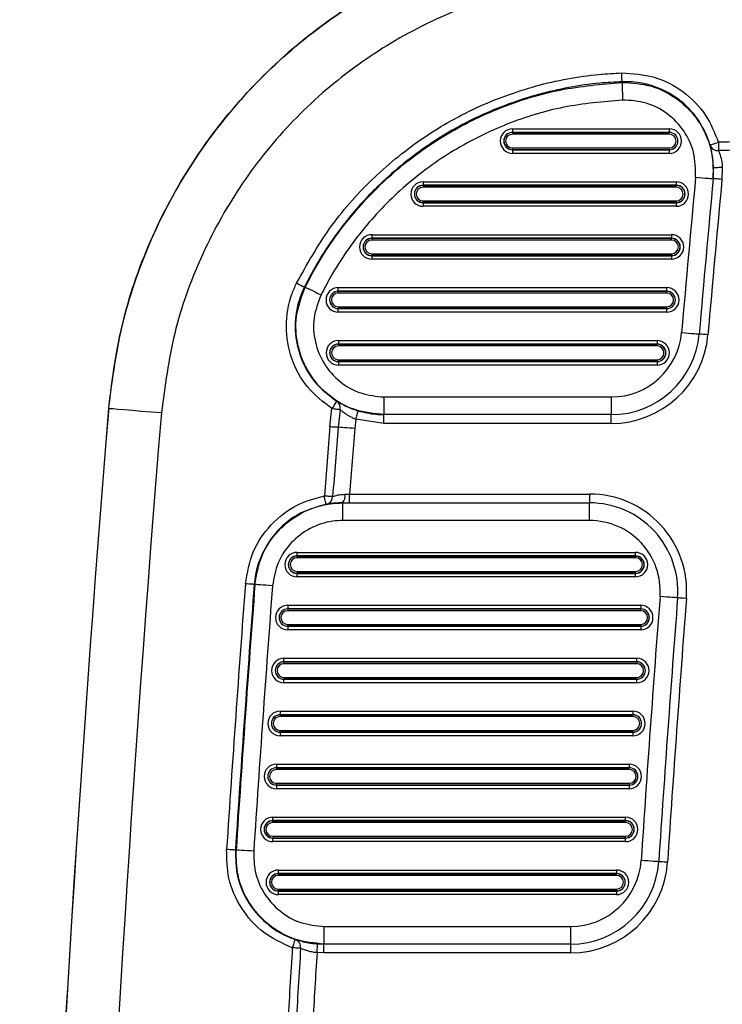
# Model space of a CAD drawing. Units: millimetres. Extents: x 8501 to 9666, y 1614 to 3197.
# Drawn here: x 8702 to 8742, y 2062 to 2118 of the extents above; entities that cross this region are included whole.
import ezdxf
from ezdxf.enums import TextEntityAlignment as Align

# ---------------------------------------------------------------- set-up
doc = ezdxf.new("R2010")
doc.units = ezdxf.units.MM
doc.styles.add('Annotative', font='arial.ttf')

# ---------------------------------------------------------------- blocks, each defined once
blk = doc.blocks.new('320i - Assisted Chin and Dip')
for p, q in [((-344.912, -373.966), (-344.916, -373.87)), ((-344.909, -374.058), (-344.912, -373.966)), ((-344.906, -374.144), (-344.909, -374.058)), ((-344.903, -374.219), (-344.906, -374.144)), ((-344.9, -374.281), (-344.903, -374.219)), ((-344.899, -374.328), (-344.9, -374.281)), ((-344.898, -374.358), (-344.899, -374.328)), ((-344.902, -374.41), (-344.901, -374.396)), ((-344.902, -374.41), (-344.902, -374.434)), ((-344.902, -374.434), (-344.899, -374.494)), ((-344.901, -374.396), (-344.897, -374.37)), ((-344.899, -374.494), (-344.896, -374.587)), ((-344.897, -374.37), (-344.898, -374.358)), ((-344.896, -374.587), (-344.891, -374.712)), ((-344.891, -374.712), (-344.885, -374.862)), ((-344.885, -374.862), (-344.879, -375.033)), ((-344.879, -375.033), (-344.872, -375.217)), ((-344.872, -375.217), (-344.865, -375.409)), ((-351.109, -377.039), (-342.224, -377.039)), ((-351.109, -377.039), (-351.109, -377.239)), ((-342.224, -377.039), (-342.224, -377.239)), ((-351.109, -377.245), (-351.109, -377.239)), ((-342.224, -377.239), (-351.109, -377.239)), ((-351.109, -377.245), (-342.224, -377.245)), ((-351.109, -377.245), (-351.109, -377.345)), ((-342.224, -377.345), (-351.109, -377.345)), ((-342.224, -377.245), (-342.224, -377.239)), ((-342.224, -377.345), (-342.224, -377.245)), ((-351.109, -378.124), (-342.224, -378.124)), ((-351.109, -378.224), (-351.109, -378.124)), ((-342.224, -378.224), (-351.109, -378.224)), ((-351.109, -378.224), (-351.109, -378.229)), ((-351.109, -378.229), (-342.224, -378.229)), ((-351.109, -378.229), (-351.109, -378.429)), ((-342.224, -378.124), (-342.224, -378.224)), ((-342.224, -378.224), (-342.224, -378.229)), ((-342.224, -378.229), (-342.224, -378.429)), ((-339.917, -377.947), (-339.907, -377.944)), ((-339.907, -377.944), (-339.879, -377.936)), ((-339.879, -377.936), (-339.834, -377.922)), ((-339.834, -377.922), (-339.775, -377.905)), ((-339.775, -377.905), (-339.702, -377.883)), ((-339.702, -377.883), (-339.62, -377.859)), ((-339.62, -377.859), (-339.53, -377.832)), ((-339.53, -377.832), (-339.437, -377.805)), ((-339.437, -377.805), (-339.435, -377.881)), ((-339.435, -377.881), (-339.434, -377.956)), ((-339.434, -377.956), (-339.432, -378.028)), ((-339.432, -378.028), (-339.431, -378.093)), ((-339.431, -378.093), (-339.429, -378.153)), ((-339.429, -378.153), (-339.428, -378.204)), ((-339.428, -378.204), (-339.427, -378.245)), ((-339.427, -378.245), (-339.426, -378.276)), ((-342.224, -378.429), (-351.109, -378.429)), ((-339.735, -379.858), (-339.716, -379.231)), ((-339.716, -379.231), (-339.706, -379.23)), ((-339.706, -379.23), (-339.677, -379.229)), ((-339.677, -379.229), (-339.631, -379.228)), ((-339.631, -379.228), (-339.569, -379.226)), ((-339.569, -379.226), (-339.493, -379.223)), ((-339.493, -379.223), (-339.407, -379.221)), ((-339.407, -379.221), (-339.313, -379.217)), ((-339.313, -379.217), (-339.216, -379.214)), ((-339.216, -379.214), (-339.237, -379.904)), ((-340.732, -379.778), (-340.537, -379.796)), ((-340.537, -379.796), (-340.351, -379.814)), ((-340.351, -379.814), (-340.178, -379.83)), ((-340.178, -379.83), (-340.027, -379.844)), ((-340.027, -379.844), (-339.904, -379.855)), ((-339.904, -379.855), (-339.812, -379.864)), ((-339.812, -379.864), (-339.755, -379.869)), ((-339.755, -379.869), (-339.736, -379.871)), ((-339.735, -379.858), (-339.736, -379.871)), ((-339.725, -379.859), (-339.735, -379.858)), ((-339.697, -379.861), (-339.725, -379.859)), ((-339.651, -379.866), (-339.697, -379.861)), ((-339.589, -379.871), (-339.651, -379.866)), ((-339.513, -379.878), (-339.589, -379.871)), ((-339.427, -379.886), (-339.513, -379.878)), ((-339.334, -379.895), (-339.427, -379.886)), ((-339.237, -379.904), (-339.334, -379.895)), ((-356.177, -380.039), (-341.824, -380.039)), ((-356.177, -380.039), (-356.177, -380.239)), ((-356.177, -380.245), (-356.177, -380.239)), ((-341.824, -380.239), (-356.177, -380.239)), ((-356.177, -380.245), (-341.824, -380.245)), ((-356.177, -380.245), (-356.177, -380.345)), ((-341.824, -380.345), (-356.177, -380.345)), ((-341.824, -380.039), (-341.824, -380.239)), ((-341.824, -380.245), (-341.824, -380.239)), ((-341.824, -380.345), (-341.824, -380.245)), ((-356.177, -381.124), (-341.824, -381.124)), ((-356.177, -381.224), (-356.177, -381.124)), ((-341.824, -381.224), (-356.177, -381.224)), ((-356.177, -381.224), (-356.177, -381.229)), ((-356.177, -381.229), (-341.824, -381.229)), ((-356.177, -381.229), (-356.177, -381.429)), ((-341.824, -381.429), (-356.177, -381.429)), ((-341.824, -381.124), (-341.824, -381.224)), ((-341.824, -381.224), (-341.824, -381.229)), ((-341.824, -381.229), (-341.824, -381.429)), ((-359.084, -383.039), (-342.098, -383.039)), ((-359.084, -383.039), (-359.084, -383.239)), ((-359.084, -383.245), (-359.084, -383.239)), ((-342.098, -383.239), (-359.084, -383.239)), ((-359.084, -383.245), (-359.084, -383.345)), ((-359.084, -383.245), (-342.098, -383.245)), ((-342.098, -383.039), (-342.098, -383.239)), ((-342.098, -383.245), (-342.098, -383.239)), ((-342.098, -383.345), (-342.098, -383.245)), ((-342.098, -383.345), (-359.084, -383.345)), ((-359.084, -384.224), (-359.084, -384.124)), ((-359.084, -384.124), (-342.098, -384.124)), ((-342.098, -384.224), (-359.084, -384.224)), ((-359.084, -384.224), (-359.084, -384.229)), ((-359.084, -384.229), (-342.098, -384.229)), ((-359.084, -384.229), (-359.084, -384.429)), ((-342.098, -384.124), (-342.098, -384.224)), ((-342.098, -384.224), (-342.098, -384.229)), ((-342.098, -384.229), (-342.098, -384.429)), ((-342.098, -384.429), (-359.084, -384.429)), ((-363.268, -385.834), (-363.354, -385.791)), ((-363.185, -385.875), (-363.268, -385.834)), ((-363.109, -385.913), (-363.185, -385.875)), ((-363.042, -385.946), (-363.109, -385.913)), ((-362.986, -385.974), (-363.042, -385.946)), ((-362.944, -385.995), (-362.986, -385.974)), ((-362.917, -386.008), (-362.944, -385.995)), ((-362.906, -386.013), (-362.917, -386.008)), ((-362.906, -386.013), (-362.875, -386.01)), ((-362.875, -386.01), (-362.859, -386.008)), ((-362.859, -386.008), (-362.837, -386.018)), ((-362.837, -386.018), (-362.784, -386.045)), ((-362.784, -386.045), (-362.7, -386.087)), ((-360.986, -386.239), (-360.986, -386.039)), ((-360.986, -386.039), (-342.366, -386.039)), ((-342.366, -386.239), (-342.366, -386.039)), ((-362.7, -386.087), (-362.588, -386.142)), ((-362.588, -386.142), (-362.454, -386.209)), ((-362.454, -386.209), (-362.301, -386.285)), ((-362.301, -386.285), (-362.135, -386.367)), ((-362.135, -386.367), (-361.964, -386.453)), ((-360.986, -386.245), (-360.986, -386.239)), ((-342.366, -386.239), (-360.986, -386.239)), ((-360.986, -386.245), (-342.366, -386.245)), ((-360.986, -386.345), (-360.986, -386.245)), ((-342.366, -386.345), (-360.986, -386.345)), ((-342.366, -386.245), (-342.366, -386.239)), ((-342.366, -386.245), (-342.366, -386.345)), ((-360.986, -387.124), (-342.366, -387.124)), ((-360.986, -387.124), (-360.986, -387.224)), ((-342.366, -387.224), (-342.366, -387.124)), ((-342.366, -387.224), (-360.986, -387.224)), ((-360.986, -387.224), (-360.986, -387.229)), ((-360.986, -387.229), (-342.366, -387.229)), ((-360.986, -387.429), (-360.986, -387.229)), ((-342.366, -387.429), (-360.986, -387.429)), ((-342.366, -387.224), (-342.366, -387.229)), ((-342.366, -387.429), (-342.366, -387.229)), ((-341.524, -388.581), (-341.33, -388.598)), ((-341.33, -388.598), (-341.143, -388.614)), ((-341.143, -388.614), (-340.97, -388.629)), ((-340.97, -388.629), (-340.819, -388.642)), ((-340.819, -388.642), (-340.696, -388.653)), ((-340.696, -388.653), (-340.604, -388.661)), ((-340.604, -388.661), (-340.547, -388.666)), ((-340.547, -388.666), (-340.528, -388.668)), ((-340.518, -388.668), (-340.528, -388.668)), ((-340.49, -388.671), (-340.518, -388.668)), ((-340.444, -388.675), (-340.49, -388.671)), ((-340.382, -388.68), (-340.444, -388.675)), ((-340.306, -388.687), (-340.382, -388.68)), ((-340.22, -388.694), (-340.306, -388.687)), ((-340.127, -388.702), (-340.22, -388.694)), ((-340.03, -388.711), (-340.127, -388.702)), ((-360.98, -389.039), (-360.98, -389.239)), ((-360.98, -389.039), (-342.911, -389.039)), ((-360.98, -389.245), (-360.98, -389.239)), ((-342.911, -389.239), (-360.98, -389.239)), ((-360.98, -389.245), (-360.98, -389.345)), ((-360.98, -389.245), (-342.911, -389.245)), ((-342.911, -389.345), (-360.98, -389.345)), ((-342.911, -389.039), (-342.911, -389.239)), ((-342.911, -389.245), (-342.911, -389.239)), ((-342.911, -389.345), (-342.911, -389.245)), ((-360.98, -390.224), (-360.98, -390.124)), ((-360.98, -390.124), (-342.911, -390.124)), ((-342.911, -390.224), (-360.98, -390.224)), ((-360.98, -390.224), (-360.98, -390.229)), ((-360.98, -390.229), (-342.911, -390.229)), ((-360.98, -390.229), (-360.98, -390.429)), ((-342.911, -390.429), (-360.98, -390.429)), ((-342.911, -390.124), (-342.911, -390.224)), ((-342.911, -390.224), (-342.911, -390.229)), ((-342.911, -390.229), (-342.911, -390.429)), ((-373.948, -392.292), (-374.002, -392.874)), ((-361.245, -392.735), (-361.294, -392.814)), ((-361.199, -392.662), (-361.245, -392.735)), ((-361.159, -392.598), (-361.199, -392.662)), ((-361.126, -392.545), (-361.159, -392.598)), ((-361.101, -392.506), (-361.126, -392.545)), ((-361.086, -392.481), (-361.101, -392.506)), ((-361.08, -392.472), (-361.086, -392.481)), ((-358.381, -393.234), (-358.381, -392.234)), ((-358.381, -392.234), (-345.509, -392.234)), ((-345.509, -392.234), (-345.509, -393.234)), ((-374, -392.876), (-374.002, -392.874)), ((-374, -392.876), (-373.93, -392.881)), ((-373.93, -392.881), (-373.751, -392.896)), ((-373.751, -392.896), (-373.47, -392.919)), ((-373.47, -392.919), (-373.098, -392.95)), ((-373.098, -392.95), (-372.648, -392.987)), ((-372.648, -392.987), (-372.138, -393.029)), ((-372.138, -393.029), (-371.585, -393.074)), ((-371.585, -393.074), (-371.012, -393.121)), ((-361.458, -393.907), (-361.345, -392.895)), ((-361.294, -392.814), (-361.345, -392.895)), ((-361.269, -392.906), (-361.345, -392.895)), ((-361.195, -392.917), (-361.269, -392.906)), ((-361.125, -392.927), (-361.195, -392.917)), ((-361.059, -392.936), (-361.125, -392.927)), ((-361.001, -392.944), (-361.059, -392.936)), ((-360.95, -392.951), (-361.001, -392.944)), ((-360.878, -392.961), (-360.988, -393.945)), ((-360.909, -392.957), (-360.95, -392.951)), ((-360.878, -392.961), (-360.909, -392.957)), ((-359.968, -393.403), (-359.941, -393.314)), ((-359.941, -393.314), (-359.916, -393.232)), ((-359.916, -393.232), (-359.894, -393.159)), ((-359.894, -393.159), (-359.876, -393.1)), ((-359.876, -393.1), (-359.863, -393.055)), ((-359.863, -393.055), (-359.854, -393.028)), ((-359.854, -393.028), (-359.851, -393.018)), ((-358.381, -393.234), (-358.395, -393.234)), ((-358.395, -393.734), (-358.395, -393.234)), ((-345.509, -393.234), (-358.381, -393.234)), ((-345.509, -393.734), (-345.509, -393.234)), ((-359.997, -393.496), (-360.049, -394.023)), ((-359.997, -393.496), (-359.968, -393.403)), ((-358.395, -393.734), (-359.997, -393.496)), ((-345.509, -393.734), (-358.395, -393.734)), ((-361.458, -393.907), (-361.382, -393.913)), ((-361.382, -393.913), (-361.307, -393.919)), ((-361.307, -393.919), (-361.236, -393.925)), ((-361.236, -393.925), (-361.17, -393.93)), ((-361.17, -393.93), (-361.111, -393.935)), ((-361.111, -393.935), (-361.061, -393.939)), ((-361.061, -393.939), (-361.019, -393.943)), ((-361.019, -393.943), (-360.988, -393.945)), ((-360.926, -393.95), (-360.988, -393.945)), ((-360.843, -393.957), (-360.926, -393.95)), ((-360.742, -393.966), (-360.843, -393.957)), ((-360.624, -393.975), (-360.742, -393.966)), ((-360.492, -393.986), (-360.624, -393.975)), ((-360.35, -393.998), (-360.492, -393.986)), ((-360.201, -394.01), (-360.35, -393.998)), ((-360.049, -394.023), (-360.201, -394.01)), ((-360.609, -397.744), (-360.349, -397.734)), ((-360.349, -398.234), (-360.349, -397.734)), ((-360.349, -397.734), (-346.736, -397.734)), ((-346.736, -397.734), (-346.736, -398.234)), ((-361.757, -397.924), (-361.775, -397.828)), ((-361.775, -397.828), (-361.699, -397.834)), ((-361.74, -398.016), (-361.757, -397.924)), ((-361.724, -398.101), (-361.74, -398.016)), ((-361.71, -398.175), (-361.724, -398.101)), ((-361.699, -398.236), (-361.71, -398.175)), ((-361.699, -397.834), (-361.624, -397.84)), ((-361.69, -398.282), (-361.699, -398.236)), ((-361.685, -398.31), (-361.69, -398.282)), ((-361.683, -398.32), (-361.685, -398.31)), ((-361.624, -397.84), (-361.553, -397.846)), ((-361.553, -397.846), (-361.487, -397.851)), ((-361.487, -397.851), (-361.428, -397.856)), ((-361.428, -397.856), (-361.378, -397.86)), ((-361.378, -397.86), (-361.336, -397.863)), ((-361.336, -397.863), (-361.305, -397.866)), ((-360.737, -398.234), (-360.723, -398.234)), ((-360.723, -399.234), (-360.723, -398.234)), ((-360.723, -398.234), (-346.736, -398.234)), ((-346.736, -399.234), (-346.736, -398.234)), ((-346.736, -399.234), (-360.723, -399.234)), ((-363.322, -401.239), (-363.322, -401.039)), ((-363.322, -401.039), (-344.138, -401.039)), ((-344.138, -401.239), (-344.138, -401.039)), ((-363.322, -401.245), (-363.322, -401.239)), ((-344.138, -401.239), (-363.322, -401.239)), ((-363.322, -401.245), (-344.138, -401.245)), ((-363.322, -401.345), (-363.322, -401.245)), ((-344.138, -401.345), (-363.322, -401.345)), ((-344.138, -401.245), (-344.138, -401.239)), ((-344.138, -401.245), (-344.138, -401.345)), ((-363.322, -402.124), (-344.138, -402.124)), ((-363.322, -402.124), (-363.322, -402.224)), ((-344.138, -402.224), (-363.322, -402.224)), ((-363.322, -402.224), (-363.322, -402.229)), ((-363.322, -402.229), (-344.138, -402.229)), ((-363.322, -402.429), (-363.322, -402.229)), ((-344.138, -402.224), (-344.138, -402.124)), ((-344.138, -402.224), (-344.138, -402.229)), ((-344.138, -402.429), (-344.138, -402.229)), ((-344.138, -402.429), (-363.322, -402.429)), ((-366.153, -402.825), (-366.248, -402.818)), ((-366.06, -402.832), (-366.153, -402.825)), ((-365.975, -402.839), (-366.06, -402.832)), ((-365.9, -402.844), (-365.975, -402.839)), ((-365.838, -402.849), (-365.9, -402.844)), ((-365.791, -402.853), (-365.838, -402.849)), ((-365.762, -402.855), (-365.791, -402.853)), ((-365.75, -402.856), (-365.762, -402.855)), ((-365.709, -402.856), (-365.75, -402.856)), ((-365.686, -402.857), (-365.709, -402.856)), ((-365.626, -402.862), (-365.686, -402.857)), ((-365.533, -402.869), (-365.626, -402.862)), ((-365.408, -402.879), (-365.533, -402.869)), ((-365.258, -402.89), (-365.408, -402.879)), ((-365.088, -402.903), (-365.258, -402.89)), ((-364.904, -402.917), (-365.088, -402.903)), ((-364.713, -402.931), (-364.904, -402.917)), ((-342.553, -403.555), (-342.748, -403.54)), ((-342.366, -403.569), (-342.553, -403.555)), ((-342.194, -403.583), (-342.366, -403.569)), ((-342.043, -403.594), (-342.194, -403.583)), ((-341.919, -403.604), (-342.043, -403.594)), ((-341.827, -403.611), (-341.919, -403.604)), ((-341.77, -403.615), (-341.827, -403.611)), ((-341.751, -403.617), (-341.77, -403.615)), ((-341.741, -403.617), (-341.751, -403.617)), ((-341.713, -403.619), (-341.741, -403.617)), ((-341.667, -403.623), (-341.713, -403.619)), ((-341.605, -403.628), (-341.667, -403.623)), ((-341.529, -403.634), (-341.605, -403.628)), ((-341.443, -403.64), (-341.529, -403.634)), ((-341.35, -403.647), (-341.443, -403.64)), ((-341.252, -403.655), (-341.35, -403.647)), ((-363.846, -404.039), (-343.842, -404.039)), ((-363.846, -404.039), (-363.846, -404.239)), ((-363.846, -404.245), (-363.846, -404.239)), ((-343.842, -404.239), (-363.846, -404.239)), ((-363.846, -404.245), (-343.842, -404.245)), ((-363.846, -404.245), (-363.846, -404.345)), ((-343.842, -404.345), (-363.846, -404.345)), ((-343.842, -404.039), (-343.842, -404.239)), ((-343.842, -404.245), (-343.842, -404.239)), ((-343.842, -404.345), (-343.842, -404.245)), ((-363.846, -405.124), (-343.842, -405.124)), ((-363.846, -405.224), (-363.846, -405.124)), ((-343.842, -405.224), (-363.846, -405.224)), ((-363.846, -405.224), (-363.846, -405.229)), ((-363.846, -405.229), (-343.842, -405.229)), ((-363.846, -405.229), (-363.846, -405.429)), ((-343.842, -405.429), (-363.846, -405.429)), ((-343.842, -405.124), (-343.842, -405.224)), ((-343.842, -405.224), (-343.842, -405.229)), ((-343.842, -405.229), (-343.842, -405.429)), ((-364.067, -407.239), (-364.067, -407.039)), ((-364.067, -407.039), (-344.066, -407.039)), ((-364.067, -407.245), (-364.067, -407.239)), ((-344.066, -407.239), (-364.067, -407.239)), ((-364.067, -407.245), (-344.066, -407.245)), ((-364.067, -407.345), (-364.067, -407.245)), ((-344.066, -407.239), (-344.066, -407.039)), ((-344.066, -407.245), (-344.066, -407.239)), ((-344.066, -407.245), (-344.066, -407.345)), ((-344.066, -407.345), (-364.067, -407.345)), ((-364.067, -408.124), (-344.066, -408.124)), ((-364.067, -408.124), (-364.067, -408.224)), ((-344.066, -408.224), (-364.067, -408.224)), ((-364.067, -408.224), (-364.067, -408.229)), ((-364.067, -408.229), (-344.066, -408.229)), ((-364.067, -408.429), (-364.067, -408.229)), ((-344.066, -408.224), (-344.066, -408.124)), ((-344.066, -408.224), (-344.066, -408.229)), ((-344.066, -408.429), (-344.066, -408.229)), ((-344.066, -408.429), (-364.067, -408.429)), ((-364.282, -410.039), (-364.282, -410.239)), ((-364.282, -410.039), (-344.284, -410.039)), ((-344.284, -410.039), (-344.284, -410.239)), ((-364.282, -410.245), (-364.282, -410.239)), ((-344.284, -410.239), (-364.282, -410.239)), ((-364.282, -410.245), (-344.284, -410.245)), ((-364.282, -410.245), (-364.282, -410.345)), ((-344.284, -410.345), (-364.282, -410.345)), ((-344.284, -410.245), (-344.284, -410.239)), ((-344.284, -410.345), (-344.284, -410.245)), ((-364.282, -411.224), (-364.282, -411.124)), ((-364.282, -411.124), (-344.284, -411.124)), ((-344.284, -411.124), (-344.284, -411.224)), ((-344.284, -411.224), (-364.282, -411.224)), ((-364.282, -411.224), (-364.282, -411.229)), ((-364.282, -411.229), (-344.284, -411.229)), ((-364.282, -411.229), (-364.282, -411.429)), ((-344.284, -411.429), (-364.282, -411.429)), ((-344.284, -411.224), (-344.284, -411.229)), ((-344.284, -411.229), (-344.284, -411.429)), ((-364.491, -413.039), (-344.496, -413.039)), ((-364.491, -413.039), (-364.491, -413.239)), ((-364.491, -413.245), (-364.491, -413.239)), ((-344.496, -413.239), (-364.491, -413.239)), ((-364.491, -413.245), (-344.496, -413.245)), ((-364.491, -413.245), (-364.491, -413.345)), ((-344.496, -413.345), (-364.491, -413.345)), ((-344.496, -413.039), (-344.496, -413.239)), ((-344.496, -413.245), (-344.496, -413.239)), ((-344.496, -413.345), (-344.496, -413.245)), ((-364.491, -414.224), (-364.491, -414.124)), ((-364.491, -414.124), (-344.496, -414.124)), ((-344.496, -414.224), (-364.491, -414.224)), ((-364.491, -414.224), (-364.491, -414.229)), ((-364.491, -414.229), (-344.496, -414.229)), ((-364.491, -414.229), (-364.491, -414.429)), ((-344.496, -414.429), (-364.491, -414.429)), ((-344.496, -414.124), (-344.496, -414.224)), ((-344.496, -414.224), (-344.496, -414.229)), ((-344.496, -414.229), (-344.496, -414.429)), ((-364.694, -416.239), (-364.694, -416.039)), ((-364.694, -416.039), (-344.702, -416.039)), ((-344.702, -416.239), (-344.702, -416.039)), ((-364.694, -416.245), (-364.694, -416.239)), ((-344.702, -416.239), (-364.694, -416.239)), ((-364.694, -416.245), (-344.702, -416.245)), ((-364.694, -416.345), (-364.694, -416.245)), ((-344.702, -416.345), (-364.694, -416.345)), ((-344.702, -416.245), (-344.702, -416.239)), ((-344.702, -416.245), (-344.702, -416.345)), ((-364.694, -417.124), (-364.694, -417.224)), ((-364.694, -417.124), (-344.702, -417.124)), ((-344.702, -417.224), (-364.694, -417.224)), ((-364.694, -417.224), (-364.694, -417.229)), ((-364.694, -417.229), (-344.702, -417.229)), ((-364.694, -417.429), (-364.694, -417.229)), ((-344.702, -417.224), (-344.702, -417.124)), ((-344.702, -417.224), (-344.702, -417.229)), ((-344.702, -417.429), (-344.702, -417.229)), ((-344.702, -417.429), (-364.694, -417.429)), ((-367.219, -417.88), (-367.315, -417.873)), ((-367.127, -417.886), (-367.219, -417.88)), ((-367.042, -417.891), (-367.127, -417.886)), ((-366.967, -417.896), (-367.042, -417.891)), ((-366.905, -417.9), (-366.967, -417.896)), ((-366.858, -417.903), (-366.905, -417.9)), ((-366.828, -417.905), (-366.858, -417.903)), ((-366.816, -417.906), (-366.828, -417.905)), ((-366.816, -417.906), (-366.776, -417.906)), ((-366.752, -417.908), (-366.776, -417.906)), ((-366.693, -417.912), (-366.752, -417.908)), ((-366.599, -417.918), (-366.693, -417.912)), ((-366.475, -417.926), (-366.599, -417.918)), ((-366.325, -417.936), (-366.475, -417.926)), ((-366.154, -417.947), (-366.325, -417.936)), ((-365.97, -417.959), (-366.154, -417.947)), ((-365.779, -417.972), (-365.97, -417.959)), ((-343.624, -418.512), (-343.818, -418.499)), ((-343.436, -418.525), (-343.624, -418.512)), ((-343.264, -418.536), (-343.436, -418.525)), ((-343.113, -418.546), (-343.264, -418.536)), ((-342.989, -418.554), (-343.113, -418.546)), ((-342.896, -418.561), (-342.989, -418.554)), ((-342.84, -418.564), (-342.896, -418.561)), ((-342.82, -418.566), (-342.84, -418.564)), ((-342.811, -418.566), (-342.82, -418.566)), ((-342.782, -418.568), (-342.811, -418.566)), ((-342.736, -418.571), (-342.782, -418.568)), ((-342.674, -418.575), (-342.736, -418.571)), ((-342.599, -418.58), (-342.674, -418.575)), ((-342.512, -418.586), (-342.599, -418.58)), ((-342.419, -418.592), (-342.512, -418.586)), ((-342.322, -418.599), (-342.419, -418.592)), ((-364.385, -419.039), (-345.211, -419.039)), ((-364.385, -419.039), (-364.385, -419.239)), ((-364.385, -419.245), (-364.385, -419.239)), ((-345.211, -419.239), (-364.385, -419.239)), ((-364.385, -419.245), (-345.211, -419.245)), ((-364.385, -419.245), (-364.385, -419.345)), ((-345.211, -419.345), (-364.385, -419.345)), ((-345.211, -419.039), (-345.211, -419.239)), ((-345.211, -419.245), (-345.211, -419.239)), ((-345.211, -419.345), (-345.211, -419.245)), ((-364.385, -420.224), (-364.385, -420.124)), ((-364.385, -420.124), (-345.211, -420.124)), ((-345.211, -420.224), (-364.385, -420.224)), ((-364.385, -420.224), (-364.385, -420.229)), ((-364.385, -420.229), (-345.211, -420.229)), ((-364.385, -420.229), (-364.385, -420.429)), ((-345.211, -420.429), (-364.385, -420.429)), ((-345.211, -420.124), (-345.211, -420.224)), ((-345.211, -420.224), (-345.211, -420.229)), ((-345.211, -420.229), (-345.211, -420.429)), ((-361.786, -423.234), (-361.786, -422.234)), ((-361.786, -422.234), (-347.809, -422.234)), ((-347.809, -423.234), (-347.809, -422.234)), ((-363.559, -423.352), (-363.59, -423.444)), ((-363.529, -423.263), (-363.559, -423.352)), ((-363.502, -423.182), (-363.529, -423.263)), ((-363.477, -423.11), (-363.502, -423.182)), ((-363.458, -423.051), (-363.477, -423.11)), ((-363.443, -423.007), (-363.458, -423.051)), ((-363.433, -422.98), (-363.443, -423.007)), ((-363.43, -422.97), (-363.433, -422.98)), ((-362.171, -423.444), (-362.165, -423.368)), ((-362.165, -423.368), (-362.161, -423.306)), ((-362.161, -423.306), (-362.158, -423.26)), ((-362.158, -423.26), (-362.156, -423.231)), ((-362.156, -423.231), (-362.155, -423.222)), ((-362.155, -423.222), (-361.799, -423.234)), ((-361.786, -423.234), (-361.799, -423.234)), ((-361.799, -423.734), (-361.799, -423.234)), ((-347.809, -423.234), (-361.786, -423.234)), ((-347.809, -423.734), (-347.809, -423.234)), ((-363.514, -423.448), (-363.59, -423.444)), ((-363.439, -423.453), (-363.514, -423.448)), ((-363.368, -423.457), (-363.439, -423.453)), ((-363.302, -423.461), (-363.368, -423.457)), ((-363.243, -423.465), (-363.302, -423.461)), ((-363.192, -423.468), (-363.243, -423.465)), ((-363.151, -423.471), (-363.192, -423.468)), ((-363.12, -423.473), (-363.151, -423.471)), ((-362.191, -423.72), (-362.184, -423.623)), ((-361.799, -423.734), (-362.191, -423.72)), ((-362.184, -423.623), (-362.177, -423.53)), ((-362.177, -423.53), (-362.171, -423.444)), ((-347.809, -423.734), (-361.799, -423.734))]:
    blk.add_line(p, q)
for centre, radius, start, end in [((-351.109, -377.734), 0.695, 90, 270), ((-342.224, -377.734), 0.695, 270, 90), ((-351.109, -377.734), 0.495, 90, 270), ((-351.109, -377.734), 0.489, 90, 270), ((-351.109, -377.734), 0.389, 90, 270), ((-342.224, -377.734), 0.495, 270, 90), ((-342.224, -377.734), 0.489, 270, 90), ((-342.224, -377.734), 0.389, 270, 90), ((-339.462, -377.799), 0.478, 197.9894, 274.2585), ((-304.62, -1864.234), 1486.837, 91.168873, 91.341803), ((-304.62, -1864.234), 1486.366, 91.168873, 91.341803), ((1120.38, -515.734), 1467.423, 174.683949, 175.02904), ((1120.38, -515.734), 1466.423, 174.683949, 175.02904), ((1120.38, -515.734), 1465.923, 174.683435, 175.02904), ((-356.177, -380.734), 0.695, 90, 270), ((-356.177, -380.734), 0.495, 90, 270), ((-356.177, -380.734), 0.489, 90, 270), ((-356.177, -380.734), 0.389, 90, 270), ((-341.824, -380.734), 0.695, 270, 90), ((-341.824, -380.734), 0.495, 270, 90), ((-341.824, -380.734), 0.489, 270, 90), ((-341.824, -380.734), 0.389, 270, 90), ((-359.084, -383.734), 0.695, 90, 270), ((-359.084, -383.734), 0.495, 90, 270), ((-359.084, -383.734), 0.489, 90, 270), ((-342.098, -383.734), 0.695, 270, 90), ((-342.098, -383.734), 0.495, 270, 90), ((-342.098, -383.734), 0.489, 270, 90), ((-359.084, -383.734), 0.389, 90, 270), ((-342.098, -383.734), 0.389, 270, 90), ((-360.986, -386.734), 0.695, 90, 270), ((-342.366, -386.734), 0.695, 270, 90), ((-360.986, -386.734), 0.495, 90, 270), ((-360.986, -386.734), 0.489, 90, 270), ((-360.986, -386.734), 0.389, 90, 270), ((-342.366, -386.734), 0.495, 270, 90), ((-342.366, -386.734), 0.489, 270, 90), ((-342.366, -386.734), 0.389, 270, 90), ((-345.509, -388.234), 4, 270, 355.029), ((-345.509, -388.234), 5, 270, 355.029), ((-345.509, -388.234), 5.5, 270, 355.029), ((-360.98, -389.734), 0.695, 90, 270), ((-360.98, -389.734), 0.495, 90, 270), ((-360.98, -389.734), 0.489, 90, 270), ((-360.98, -389.734), 0.389, 90, 270), ((-342.911, -389.734), 0.695, 270, 90), ((-342.911, -389.734), 0.495, 270, 90), ((-342.911, -389.734), 0.489, 270, 90), ((-342.911, -389.734), 0.389, 270, 90), ((-361.34, -392.865), 0.472, 348.2226, 56.512), ((1120.38, -515.734), 1499.424, 175.300016, 180), ((1120.38, -515.734), 1499.423, 175.300016, 184.699984), ((1120.38, -515.734), 1499.422, 175.300067, 184.699933), ((1120.38, -515.734), 1496.423, 175.300067, 184.699933), ((1120.38, -515.734), 1486.837, 175.300067, 175.451677), ((1120.38, -515.734), 1486.366, 175.300067, 175.451677), ((1120.38, -515.734), 1485.423, 175.300067, 175.443699), ((-361.179, -397.857), 0.581, 319.4537, 11.1227), ((-346.736, -403.234), 5.5, 355.6151, 90), ((-361.782, -397.853), 0.477, 281.9978, 358.4651), ((-346.736, -403.234), 5, 355.6151, 90), ((-346.736, -403.234), 4, 355.6151, 90), ((-363.322, -401.734), 0.695, 90, 270), ((-344.138, -401.734), 0.695, 270, 90), ((-363.322, -401.734), 0.495, 90, 270), ((-363.322, -401.734), 0.489, 90, 270), ((-363.322, -401.734), 0.389, 90, 270), ((-344.138, -401.734), 0.495, 270, 90), ((-344.138, -401.734), 0.489, 270, 90), ((-344.138, -401.734), 0.389, 270, 90), ((1120.38, -515.734), 1490.91, 175.656455, 176.236493), ((1120.38, -515.734), 1490.41, 175.656455, 176.236493), ((1120.38, -515.734), 1490.37, 175.656337, 176.236391), ((1120.38, -515.734), 1489.37, 175.656337, 176.236391), ((1120.38, -515.734), 1467.423, 175.61508, 176.200661), ((1120.38, -515.734), 1466.423, 175.61508, 176.200661), ((1120.38, -515.734), 1465.923, 175.61508, 176.200661), ((-363.846, -404.734), 0.695, 90, 270), ((-363.846, -404.734), 0.495, 90, 270), ((-363.846, -404.734), 0.489, 90, 270), ((-363.846, -404.734), 0.389, 90, 270), ((-343.842, -404.734), 0.695, 270, 90), ((-343.842, -404.734), 0.495, 270, 90), ((-343.842, -404.734), 0.489, 270, 90), ((-343.842, -404.734), 0.389, 270, 90), ((-364.067, -407.734), 0.695, 90, 270), ((-364.067, -407.734), 0.495, 90, 270), ((-364.067, -407.734), 0.489, 90, 270), ((-344.066, -407.734), 0.695, 270, 90), ((-344.066, -407.734), 0.495, 270, 90), ((-344.066, -407.734), 0.489, 270, 90), ((-364.067, -407.734), 0.389, 90, 270), ((-344.066, -407.734), 0.389, 270, 90), ((-364.282, -410.734), 0.695, 90, 270), ((-344.284, -410.734), 0.695, 270, 90), ((-364.282, -410.734), 0.495, 90, 270), ((-364.282, -410.734), 0.489, 90, 270), ((-364.282, -410.734), 0.389, 90, 270), ((-344.284, -410.734), 0.495, 270, 90), ((-344.284, -410.734), 0.489, 270, 90), ((-344.284, -410.734), 0.389, 270, 90), ((-364.491, -413.734), 0.695, 90, 270), ((-364.491, -413.734), 0.495, 90, 270), ((-364.491, -413.734), 0.489, 90, 270), ((-364.491, -413.734), 0.389, 90, 270), ((-344.496, -413.734), 0.695, 270, 90), ((-344.496, -413.734), 0.495, 270, 90), ((-344.496, -413.734), 0.489, 270, 90), ((-344.496, -413.734), 0.389, 270, 90), ((-364.694, -416.734), 0.695, 90, 270), ((-344.702, -416.734), 0.695, 270, 90), ((-364.694, -416.734), 0.495, 90, 270), ((-364.694, -416.734), 0.489, 90, 270), ((-364.694, -416.734), 0.389, 90, 270), ((-344.702, -416.734), 0.495, 270, 90), ((-344.702, -416.734), 0.489, 270, 90), ((-344.702, -416.734), 0.389, 270, 90), ((-347.809, -418.234), 4, 270, 356.2007), ((-347.809, -418.234), 5, 270, 356.2007), ((-347.809, -418.234), 5.5, 270, 356.2007), ((-364.385, -419.734), 0.695, 90, 270), ((-364.385, -419.734), 0.495, 90, 270), ((-364.385, -419.734), 0.489, 90, 270), ((-364.385, -419.734), 0.389, 90, 270), ((-345.211, -419.734), 0.695, 270, 90), ((-345.211, -419.734), 0.495, 270, 90), ((-345.211, -419.734), 0.489, 270, 90), ((-345.211, -419.734), 0.389, 270, 90), ((-363.595, -423.419), 0.478, 353.5208, 69.8134), ((1120.38, -515.734), 1486.837, 176.441255, 176.61137), ((1120.38, -515.734), 1486.366, 176.441255, 176.61137), ((1120.38, -515.734), 1485.423, 176.448561, 176.603673)]:
    blk.add_arc(centre, radius, start, end)
for points, knots in [([(-374, -392.876), (-373.778, -391.202), (-373.335, -387.855), (-371.624, -383.061), (-369.179, -378.618), (-366.02, -374.641), (-362.231, -371.265), (-357.938, -368.554), (-353.244, -366.632), (-348.846, -365.59), (-346.04, -365.422), (-344.918, -365.354)], [0, 0, 0, 0, 0.1153935, 0.2307858, 0.3461825, 0.4615809, 0.5769433, 0.6923057, 0.8076555, 0.9230066, 1, 1, 1, 1]), ([(-345.503, -365.374), (-347.168, -365.534), (-350.498, -365.853), (-355.322, -367.369), (-359.841, -369.632), (-363.936, -372.632), (-367.458, -376.287), (-370.298, -380.421), (-372.365, -384.915), (-373.513, -388.913), (-373.834, -391.407), (-373.948, -392.292)], [0, 0, 0, 0, 0.117451, 0.234903, 0.35338, 0.471856, 0.590402, 0.708947, 0.82311, 0.937274, 1, 1, 1, 1]), ([(-344.837, -368.352), (-345.848, -368.413), (-348.372, -368.564), (-352.331, -369.502), (-356.555, -371.232), (-360.419, -373.671), (-363.83, -376.71), (-366.673, -380.289), (-368.873, -384.288), (-370.412, -388.603), (-370.812, -391.615), (-371.012, -393.121)], [0, 0, 0, 0, 0.076996, 0.192348, 0.307698, 0.423059, 0.538419, 0.653815, 0.769212, 0.884606, 1, 1, 1, 1]), ([(-363.354, -385.791), (-362.763, -384.735), (-361.581, -382.622), (-359.171, -379.882), (-356.364, -377.571), (-353.207, -375.759), (-349.79, -374.521), (-346.981, -373.985), (-345.347, -373.894), (-344.916, -373.87)], [0, 0, 0, 0, 0.157387, 0.314767, 0.472158, 0.629544, 0.786667, 0.943788, 1, 1, 1, 1]), ([(-344.916, -373.87), (-344.295, -373.908), (-343.054, -373.983), (-341.382, -374.871), (-340.085, -376.172), (-339.647, -377.277), (-339.437, -377.805)], [0, 0, 0, 0, 0.255418, 0.510835, 0.766278, 1, 1, 1, 1]), ([(-344.897, -374.37), (-345.318, -374.393), (-346.915, -374.482), (-349.658, -375.006), (-352.996, -376.215), (-356.077, -377.985), (-358.632, -380.077), (-360.657, -382.343), (-362.005, -384.292), (-362.671, -385.563), (-362.906, -386.013)], [0, 0, 0, 0, 0.056203, 0.213295, 0.37039, 0.527745, 0.685103, 0.808655, 0.932209, 1, 1, 1, 1]), ([(-362.859, -386.008), (-362.668, -385.642), (-361.936, -384.235), (-360.342, -381.96), (-357.876, -379.418), (-355.003, -377.336), (-351.826, -375.766), (-348.428, -374.72), (-346.078, -374.513), (-344.902, -374.41)], [0, 0, 0, 0, 0.055125, 0.21243, 0.369731, 0.5273, 0.684871, 0.842436, 1, 1, 1, 1]), ([(-344.902, -374.41), (-344.339, -374.444), (-343.212, -374.512), (-341.682, -375.317), (-340.506, -376.541), (-339.752, -378.126), (-339.741, -379.281), (-339.736, -379.871)], [0, 0, 0, 0, 0.198244, 0.396481, 0.594739, 0.793044, 1, 1, 1, 1]), ([(-339.917, -377.947), (-340.107, -377.467), (-340.505, -376.464), (-341.685, -375.271), (-343.029, -374.59), (-344.14, -374.368), (-344.702, -374.369), (-344.897, -374.37)], [0, 0, 0, 0, 0.2335399, 0.4887719, 0.7439771, 0.9109471, 1, 1, 1, 1]), ([(-344.865, -375.409), (-345.984, -375.507), (-348.222, -375.704), (-351.458, -376.7), (-354.483, -378.195), (-357.218, -380.178), (-359.567, -382.598), (-361.085, -384.765), (-361.783, -386.105), (-361.964, -386.453)], [0, 0, 0, 0, 0.157564, 0.315128, 0.472693, 0.630256, 0.787564, 0.944874, 1, 1, 1, 1]), ([(-340.732, -379.778), (-340.736, -379.306), (-340.745, -378.382), (-341.348, -377.114), (-342.288, -376.135), (-343.512, -375.491), (-344.414, -375.436), (-344.865, -375.409)], [0, 0, 0, 0, 0.206972, 0.405286, 0.603534, 0.801767, 1, 1, 1, 1]), ([(-339.716, -379.231), (-339.725, -379.079), (-339.743, -378.774), (-339.812, -378.373), (-339.878, -378.091), (-339.905, -377.989), (-339.917, -377.947)], [0, 0, 0, 0, 0.258565, 0.522437, 0.800454, 1, 1, 1, 1]), ([(-339.426, -378.276), (-339.414, -378.307), (-339.384, -378.383), (-339.314, -378.591), (-339.242, -378.882), (-339.225, -379.104), (-339.216, -379.214)], [0, 0, 0, 0, 0.19153, 0.465986, 0.733763, 1, 1, 1, 1]), ([(-361.345, -392.895), (-361.837, -392.516), (-362.821, -391.756), (-363.714, -390.078), (-364.03, -388.234), (-363.791, -386.761), (-363.446, -385.995), (-363.354, -385.791)], [0, 0, 0, 0, 0.229205, 0.458421, 0.687564, 0.916644, 1, 1, 1, 1]), ([(-362.906, -386.013), (-362.99, -386.199), (-363.303, -386.895), (-363.521, -388.234), (-363.234, -389.91), (-362.422, -391.436), (-361.527, -392.126), (-361.08, -392.472)], [0, 0, 0, 0, 0.083355, 0.312431, 0.541575, 0.770785, 1, 1, 1, 1]), ([(-358.381, -393.234), (-358.943, -393.179), (-360.068, -393.068), (-361.565, -392.206), (-362.705, -390.935), (-363.347, -389.354), (-363.467, -387.618), (-363.063, -386.548), (-362.859, -386.008)], [0, 0, 0, 0, 0.166089, 0.332185, 0.498254, 0.664265, 0.830212, 1, 1, 1, 1]), ([(-361.964, -386.453), (-362.127, -386.886), (-362.451, -387.741), (-362.355, -389.13), (-361.841, -390.395), (-360.929, -391.412), (-359.731, -392.101), (-358.831, -392.19), (-358.381, -392.234)], [0, 0, 0, 0, 0.16978, 0.335718, 0.501726, 0.667793, 0.833898, 1, 1, 1, 1]), ([(-361.08, -392.472), (-361.019, -392.506), (-360.9, -392.575), (-360.569, -392.746), (-360.204, -392.904), (-359.949, -392.986), (-359.851, -393.018)], [0, 0, 0, 0, 0.279678, 0.550655, 0.82704, 1, 1, 1, 1]), ([(-359.997, -393.496), (-360.068, -393.466), (-360.252, -393.386), (-360.51, -393.235), (-360.747, -393.066), (-360.835, -392.996), (-360.878, -392.961)], [0, 0, 0, 0, 0.178391, 0.462469, 0.733116, 1, 1, 1, 1]), ([(-359.851, -393.018), (-359.524, -393.099), (-359.045, -393.219), (-358.552, -393.231), (-358.395, -393.234)], [0, 0, 0, 0, 0.681233, 1, 1, 1, 1]), ([(-361.305, -397.866), (-361.263, -397.853), (-361.172, -397.827), (-360.929, -397.77), (-360.715, -397.753), (-360.609, -397.744)], [0, 0, 0, 0, 0.305942, 0.653602, 1, 1, 1, 1]), ([(-366.248, -402.818), (-366.141, -402.205), (-365.926, -400.98), (-364.855, -399.42), (-363.431, -398.29), (-362.304, -397.976), (-361.775, -397.828)], [0, 0, 0, 0, 0.2574065, 0.5148131, 0.7722662, 1, 1, 1, 1]), ([(-361.683, -398.32), (-362.163, -398.454), (-363.186, -398.739), (-364.491, -399.766), (-365.327, -401.035), (-365.669, -402.116), (-365.73, -402.674), (-365.75, -402.856)], [0, 0, 0, 0, 0.2275574, 0.4848098, 0.7420008, 0.9160091, 1, 1, 1, 1]), ([(-365.709, -402.856), (-365.612, -402.299), (-365.416, -401.187), (-364.444, -399.759), (-363.093, -398.726), (-361.768, -398.281), (-360.966, -398.245), (-360.723, -398.234)], [0, 0, 0, 0, 0.225502, 0.450994, 0.67652, 0.902116, 1, 1, 1, 1]), ([(-360.737, -398.234), (-360.883, -398.238), (-361.178, -398.246), (-361.506, -398.29), (-361.626, -398.31), (-361.683, -398.32)], [0, 0, 0, 0, 0.3373515, 0.6846514, 1, 1, 1, 1]), ([(-360.723, -399.234), (-360.917, -399.243), (-361.559, -399.271), (-362.619, -399.628), (-363.7, -400.454), (-364.478, -401.596), (-364.634, -402.486), (-364.713, -402.931)], [0, 0, 0, 0, 0.097894, 0.323499, 0.549028, 0.774515, 1, 1, 1, 1]), ([(-363.59, -423.444), (-364.157, -423.187), (-365.292, -422.675), (-366.538, -421.25), (-367.279, -419.59), (-367.304, -418.421), (-367.315, -417.873)], [0, 0, 0, 0, 0.2575697, 0.5151334, 0.7726476, 1, 1, 1, 1]), ([(-366.816, -417.906), (-366.806, -418.404), (-366.783, -419.465), (-366.113, -420.983), (-365.091, -422.108), (-364.128, -422.707), (-363.602, -422.905), (-363.43, -422.97)], [0, 0, 0, 0, 0.227168, 0.48447, 0.741827, 0.91576, 1, 1, 1, 1]), ([(-361.786, -423.234), (-362.348, -423.179), (-363.473, -423.068), (-364.972, -422.206), (-366.102, -420.937), (-366.748, -419.428), (-366.767, -418.385), (-366.776, -417.906)], [0, 0, 0, 0, 0.206186, 0.41238, 0.618553, 0.824666, 1, 1, 1, 1]), ([(-365.779, -417.972), (-365.772, -418.355), (-365.756, -419.189), (-365.239, -420.396), (-364.335, -421.412), (-363.136, -422.102), (-362.236, -422.19), (-361.786, -422.234)], [0, 0, 0, 0, 0.1753261, 0.3814255, 0.5875999, 0.7938017, 1, 1, 1, 1]), ([(-363.43, -422.97), (-363.366, -422.99), (-363.24, -423.029), (-362.889, -423.12), (-362.508, -423.19), (-362.253, -423.213), (-362.155, -423.222)], [0, 0, 0, 0, 0.284683, 0.560864, 0.832077, 1, 1, 1, 1]), ([(-362.191, -423.72), (-362.262, -423.713), (-362.448, -423.694), (-362.723, -423.627), (-362.979, -423.535), (-363.073, -423.494), (-363.12, -423.473)], [0, 0, 0, 0, 0.173104, 0.450116, 0.725443, 1, 1, 1, 1])]:
    blk.add_open_spline(points, degree=3, knots=knots)
at = {"style": 'Annotative'}
blk.add_attdef('XXX', text='', height=100, dxfattribs=at).set_placement((-2.404, -823.014), align=Align.MIDDLE_CENTER)

msp = doc.modelspace()

# ---------------------------------------------------------------- block references
msp.add_blockref('320i - Assisted Chin and Dip', (9080.866, 2488.804))

doc.saveas('drawing.dxf')
